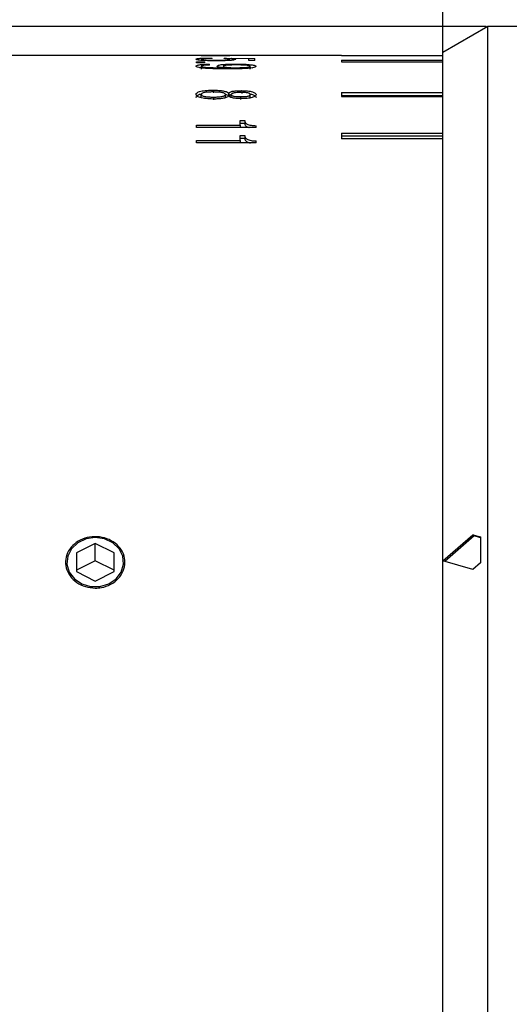
# Model space of a CAD drawing. Units: millimetres. Extents: x 0 to 440, y 0 to 297.
# Drawn here: x 172 to 189, y 193 to 227 of the extents above; entities that cross this region are included whole.
import ezdxf

# ---------------------------------------------------------------- set-up
doc = ezdxf.new("R2010")
doc.units = ezdxf.units.MM
doc.header["$PDSIZE"] = -1
doc.layers.add('FORMAT', color=7, linetype='Continuous')
doc.styles.add('SLDTEXTSTYLE0', font='TXT', dxfattribs={"width": 0.7})
doc.dimstyles.new('SLDDIMSTYLE0', dxfattribs={"dimtxt": 2.728516, "dimasz": 3, "dimexe": 0, "dimexo": 0.0625, "dimgap": 0.682129, "dimtad": 1, "dimdec": 1, "dimrnd": 1e-09, "dimzin": 12, "dimdsep": 46, "dimtxsty": 'SLDTEXTSTYLE0', "dimsah": 1, "dimcen": 0.09, "dimadec": 0, "dimazin": 3, "dimtfac": 1, "dimtofl": 0, "dimtmove": 0, "dimatfit": 3, "dimfxl": 1, "dimfrac": 2, "dimtolj": 1, "dimtzin": 12, "dimarcsym": 0})

# ---------------------------------------------------------------- blocks, each defined once
blk = doc.blocks.new('_D_8')
at = {"layer": 'Defpoints', "color": 0}
for p in [(211.667, 240.226), (211.667, 224.821), (159.667, 222.621)]:
    blk.add_point(p, dxfattribs=at)
at = {"layer": 'FORMAT', "color": 0, "lineweight": -2}
for p, q in [((159.667, 222.683), (159.667, 240.226)), ((162.667, 240.226), (208.667, 240.226)), ((211.667, 224.883), (211.667, 240.226))]:
    blk.add_line(p, q, dxfattribs=at)
at = {"layer": 'FORMAT', "color": 0}
for points in [[(162.667, 240.726), (162.667, 239.726), (159.667, 240.226)], [(208.667, 240.726), (208.667, 239.726), (211.667, 240.226)]]:
    blk.add_solid(points, dxfattribs=at)
at = {"layer": 'FORMAT', "color": 0, "insert": (185.653, 243.637), "char_height": 2.7285, "attachment_point": 2, "style": 'SLDTEXTSTYLE0'}
blk.add_mtext('\\A1;52', dxfattribs=at)
blk = doc.blocks.new('_D_9')
at = {"layer": 'Defpoints', "color": 0}
for p in [(250.167, 251.44), (159.667, 222.621), (250.167, 221.821)]:
    blk.add_point(p, dxfattribs=at)
at = {"layer": 'FORMAT', "color": 0, "lineweight": -2}
for p, q in [((159.667, 222.683), (159.667, 251.44)), ((162.667, 251.44), (247.167, 251.44)), ((250.167, 221.883), (250.167, 251.44))]:
    blk.add_line(p, q, dxfattribs=at)
at = {"layer": 'FORMAT', "color": 0}
for points in [[(162.667, 251.94), (162.667, 250.94), (159.667, 251.44)], [(247.167, 251.94), (247.167, 250.94), (250.167, 251.44)]]:
    blk.add_solid(points, dxfattribs=at)
at = {"layer": 'FORMAT', "color": 0, "insert": (208.927, 254.851), "char_height": 2.7285, "attachment_point": 2, "style": 'SLDTEXTSTYLE0'}
blk.add_mtext('\\A1;90.5', dxfattribs=at)
blk = doc.blocks.new('_D_18')
at = {"layer": 'Defpoints', "color": 0}
for p in [(119.667, 226.821), (188.226, 226.821), (188.226, 154.821)]:
    blk.add_point(p, dxfattribs=at)
at = {"layer": 'FORMAT', "color": 0, "lineweight": -2}
for p, q in [((188.164, 226.821), (119.667, 226.821)), ((119.667, 157.821), (119.667, 223.821)), ((188.164, 154.821), (119.667, 154.821))]:
    blk.add_line(p, q, dxfattribs=at)
at = {"layer": 'FORMAT', "color": 0}
for points in [[(119.167, 223.821), (120.167, 223.821), (119.667, 226.821)], [(119.167, 157.821), (120.167, 157.821), (119.667, 154.821)]]:
    blk.add_solid(points, dxfattribs=at)
at = {"layer": 'FORMAT', "color": 0, "insert": (116.257, 185.735), "char_height": 2.7285, "attachment_point": 2, "rotation": 90, "style": 'SLDTEXTSTYLE0'}
blk.add_mtext('\\A1;%%c72', dxfattribs=at)
blk = doc.blocks.new('_D_19')
at = {"layer": 'Defpoints', "color": 0}
for p in [(186.667, 233.209), (164.167, 224.821), (186.667, 208.371)]:
    blk.add_point(p, dxfattribs=at)
at = {"layer": 'FORMAT', "color": 0, "lineweight": -2}
for p, q in [((164.167, 224.883), (164.167, 233.209)), ((167.167, 233.209), (183.667, 233.209)), ((186.667, 208.433), (186.667, 233.209))]:
    blk.add_line(p, q, dxfattribs=at)
at = {"layer": 'FORMAT', "color": 0}
for points in [[(167.167, 233.709), (167.167, 232.709), (164.167, 233.209)], [(183.667, 233.709), (183.667, 232.709), (186.667, 233.209)]]:
    blk.add_solid(points, dxfattribs=at)
at = {"layer": 'FORMAT', "color": 0, "insert": (174.213, 236.62), "char_height": 2.7285, "attachment_point": 2, "style": 'SLDTEXTSTYLE0'}
blk.add_mtext('\\A1;22.5', dxfattribs=at)

msp = doc.modelspace()

# ---------------------------------------------------------------- linework, layer by layer
at = {"color": 7, "linetype": 'Continuous', "lineweight": 25}
for p, q in [((188.226, 226.821), (186.667, 225.921)), ((191.667, 226.821), (188.226, 226.821)), ((188.226, 154.821), (188.226, 226.821)), ((178.152, 225.821), (171.667, 225.821)), ((179.299, 225.821), (178.34, 225.821)), ((179.976, 225.821), (179.506, 225.821)), ((179.976, 225.818), (179.976, 225.821)), ((180.179, 225.818), (179.976, 225.818)), ((183.167, 225.821), (180.179, 225.821)), ((180.179, 225.818), (180.179, 225.821)), ((183.167, 225.821), (183.167, 225.82)), ((183.167, 225.82), (186.667, 225.82)), ((186.667, 208.371), (186.667, 225.921)), ((178.167, 225.593), (178.446, 225.593)), ((178.167, 225.562), (178.167, 225.593)), ((178.446, 225.562), (178.167, 225.562)), ((178.328, 225.443), (178.328, 225.345)), ((178.446, 225.562), (178.446, 225.593)), ((178.617, 225.483), (178.617, 225.514)), ((178.702, 225.711), (178.702, 225.729)), ((179.12, 225.727), (180.179, 225.717)), ((179.12, 225.711), (179.12, 225.727)), ((179.377, 225.711), (179.366, 225.71)), ((179.976, 225.703), (179.377, 225.711)), ((179.976, 225.64), (179.976, 225.703)), ((180.179, 225.64), (179.976, 225.64)), ((180.019, 225.345), (180.019, 225.443)), ((180.179, 225.64), (180.179, 225.717)), ((183.167, 225.654), (186.667, 225.654)), ((183.167, 225.654), (183.167, 225.602)), ((183.167, 225.602), (186.667, 225.602)), ((178.328, 224.367), (178.328, 224.464)), ((178.756, 224.618), (178.756, 224.522)), ((178.767, 224.284), (178.767, 224.38)), ((179.163, 224.373), (179.163, 224.469)), ((179.27, 224.516), (179.28, 224.516)), ((179.27, 224.516), (179.27, 224.42)), ((179.27, 224.42), (179.28, 224.42)), ((179.28, 224.416), (179.27, 224.416)), ((179.28, 224.516), (179.28, 224.42)), ((179.366, 224.37), (179.366, 224.467)), ((179.698, 224.299), (179.698, 224.395)), ((179.73, 224.602), (179.73, 224.505)), ((180.019, 224.37), (180.019, 224.467)), ((183.167, 224.533), (186.667, 224.533)), ((183.167, 224.533), (183.167, 224.395)), ((183.167, 224.437), (186.667, 224.437)), ((183.167, 224.395), (186.667, 224.395)), ((178.328, 224.367), (178.337, 224.35)), ((179.144, 224.35), (179.163, 224.373)), ((180.004, 224.348), (180.019, 224.37)), ((178.167, 223.328), (178.167, 223.41)), ((178.167, 223.41), (179.666, 223.41)), ((179.666, 223.568), (179.837, 223.568)), ((179.666, 223.41), (179.666, 223.568)), ((179.666, 223.474), (179.837, 223.474)), ((179.666, 223.41), (179.666, 223.328)), ((179.836, 223.549), (179.836, 223.456)), ((180.222, 223.328), (180.222, 223.391)), ((180.222, 223.328), (178.167, 223.328)), ((179.666, 223.059), (179.837, 223.059)), ((179.666, 222.886), (179.666, 223.059)), ((179.836, 223.039), (179.836, 222.947)), ((183.167, 223.135), (186.667, 223.135)), ((183.167, 223.135), (183.167, 222.94)), ((183.167, 223.044), (186.667, 223.044)), ((178.167, 222.795), (178.167, 222.886)), ((178.167, 222.886), (179.666, 222.886)), ((180.222, 222.795), (178.167, 222.795)), ((179.666, 222.967), (179.837, 222.967)), ((179.666, 222.886), (179.666, 222.795)), ((180.222, 222.795), (180.222, 222.864)), ((186.667, 222.94), (183.167, 222.94)), ((186.667, 208.371), (187.709, 209.268)), ((187.757, 209.228), (186.742, 208.349)), ((187.709, 209.268), (187.968, 209.194)), ((187.757, 209.228), (187.709, 209.268)), ((187.968, 209.167), (187.757, 209.228)), ((174.667, 208.971), (174.017, 208.646)), ((175.317, 208.646), (174.667, 208.971)), ((174.667, 208.371), (174.667, 208.971)), ((174.017, 208.646), (174.017, 207.996)), ((175.317, 207.996), (175.317, 208.646)), ((174.667, 208.371), (174.017, 208.046)), ((175.317, 208.046), (174.667, 208.371)), ((186.667, 155.721), (186.667, 208.371)), ((187.709, 208.068), (186.667, 208.371)), ((187.968, 208.294), (187.709, 208.068)), ((174.017, 207.996), (174.667, 207.671)), ((174.667, 207.671), (175.317, 207.996))]:
    msp.add_line(p, q, dxfattribs=at)
at = {"color": 7, "linetype": 'Continuous', "lineweight": 25, "flags": 128}
msp.add_lwpolyline([(174.667, 209.17), (174.349, 209.124), (174.065, 208.991), (173.847, 208.785), (173.717, 208.529), (173.691, 208.251), (173.77, 207.98), (173.946, 207.746), (174.201, 207.574), (174.506, 207.484), (174.829, 207.484), (175.134, 207.574), (175.388, 207.746), (175.565, 207.98), (175.644, 208.251), (175.617, 208.529), (175.488, 208.785), (175.269, 208.991), (174.986, 209.124), (174.667, 209.17)], dxfattribs=at)
at = {"color": 7, "linetype": 'Continuous', "lineweight": 25}
msp.add_ellipse((219.013, 181.858), major_axis=(-20.809, 50.606), ratio=0.455301, start_param=0.826004, end_param=0.846502, dxfattribs=at)
for points, knots in [([(178.863, 225.818), (178.778, 225.818), (178.608, 225.818), (178.401, 225.819), (178.268, 225.82), (178.195, 225.82), (178.162, 225.821), (178.154, 225.821), (178.152, 225.821)], [0, 0, 0, 0, 0.270767, 0.540534, 0.677689, 0.810868, 0.946097, 1, 1, 1, 1]), ([(178.328, 225.821), (178.33, 225.821), (178.333, 225.821), (178.369, 225.821), (178.428, 225.821), (178.575, 225.82), (178.717, 225.82), (178.831, 225.82)], [0, 0, 0, 0, 0.1252538, 0.2502707, 0.3753599, 0.5006979, 1, 1, 1, 1]), ([(178.831, 225.82), (178.887, 225.82), (178.999, 225.82), (179.137, 225.82), (179.229, 225.821), (179.28, 225.821), (179.308, 225.821), (179.311, 225.821), (179.312, 225.821)], [0, 0, 0, 0, 0.2504077, 0.5000272, 0.6279141, 0.7498887, 0.8748439, 1, 1, 1, 1]), ([(179.516, 225.821), (179.506, 225.821), (179.491, 225.821), (179.404, 225.82), (179.285, 225.819), (179.097, 225.818), (178.941, 225.818), (178.863, 225.818)], [0, 0, 0, 0, 0.2494331, 0.3740063, 0.499735, 0.7493644, 1, 1, 1, 1]), ([(178.146, 225.686), (178.152, 225.692), (178.162, 225.702), (178.22, 225.713), (178.286, 225.72), (178.374, 225.725), (178.514, 225.729), (178.627, 225.729), (178.702, 225.729)], [0, 0, 0, 0, 0.250069, 0.380495, 0.500284, 0.62192, 0.75026, 1, 1, 1, 1]), ([(178.863, 225.632), (178.778, 225.633), (178.608, 225.634), (178.401, 225.642), (178.268, 225.652), (178.195, 225.663), (178.162, 225.672), (178.149, 225.68), (178.147, 225.684), (178.146, 225.686)], [0, 0, 0, 0, 0.250335, 0.499745, 0.626549, 0.749679, 0.874703, 0.93734, 1, 1, 1, 1]), ([(178.146, 225.448), (178.152, 225.457), (178.161, 225.471), (178.213, 225.487), (178.27, 225.497), (178.343, 225.505), (178.459, 225.512), (178.554, 225.513), (178.617, 225.514)], [0, 0, 0, 0, 0.24992, 0.3783, 0.500053, 0.623135, 0.750193, 1, 1, 1, 1]), ([(179.27, 225.354), (179.025, 225.354), (178.719, 225.355), (178.385, 225.378), (178.244, 225.396), (178.155, 225.421), (178.149, 225.439), (178.146, 225.448)], [0, 0, 0, 0, 0.499804, 0.625144, 0.750135, 0.874895, 1, 1, 1, 1]), ([(178.263, 225.396), (178.266, 225.397), (178.283, 225.4), (178.308, 225.402), (178.328, 225.404)], [0, 0, 0, 0, 0.175243, 1, 1, 1, 1]), ([(178.702, 225.711), (178.656, 225.711), (178.585, 225.712), (178.494, 225.71), (178.432, 225.707), (178.381, 225.703), (178.336, 225.697), (178.331, 225.69), (178.328, 225.686)], [0, 0, 0, 0, 0.25031, 0.382274, 0.500643, 0.623834, 0.750579, 1, 1, 1, 1]), ([(178.328, 225.686), (178.33, 225.684), (178.333, 225.679), (178.369, 225.672), (178.428, 225.666), (178.575, 225.658), (178.717, 225.657), (178.831, 225.656)], [0, 0, 0, 0, 0.125254, 0.250271, 0.37536, 0.500698, 1, 1, 1, 1]), ([(178.617, 225.483), (178.578, 225.483), (178.52, 225.482), (178.447, 225.479), (178.4, 225.474), (178.365, 225.468), (178.334, 225.458), (178.33, 225.449), (178.328, 225.443)], [0, 0, 0, 0, 0.250035, 0.380079, 0.500288, 0.621909, 0.750257, 1, 1, 1, 1]), ([(178.328, 225.443), (178.329, 225.441), (178.331, 225.435), (178.352, 225.428), (178.385, 225.421), (178.47, 225.409), (178.704, 225.396), (178.928, 225.393), (179.077, 225.392)], [0, 0, 0, 0, 0.062531, 0.125074, 0.184135, 0.250244, 0.499556, 1, 1, 1, 1]), ([(178.831, 225.656), (178.887, 225.656), (178.999, 225.656), (179.137, 225.66), (179.229, 225.666), (179.28, 225.673), (179.308, 225.68), (179.311, 225.685), (179.312, 225.687)], [0, 0, 0, 0, 0.250408, 0.500027, 0.627914, 0.749889, 0.874844, 1, 1, 1, 1]), ([(179.516, 225.683), (179.506, 225.676), (179.491, 225.665), (179.404, 225.652), (179.285, 225.642), (179.097, 225.634), (178.941, 225.633), (178.863, 225.632)], [0, 0, 0, 0, 0.249433, 0.374006, 0.499735, 0.749364, 1, 1, 1, 1]), ([(178.874, 225.448), (178.881, 225.459), (178.893, 225.476), (178.975, 225.494), (179.089, 225.509), (179.274, 225.518), (179.428, 225.52), (179.505, 225.521)], [0, 0, 0, 0, 0.249485, 0.3738404, 0.4997737, 0.7493426, 1, 1, 1, 1]), ([(179.13, 225.39), (179.095, 225.393), (179.023, 225.399), (178.937, 225.413), (178.892, 225.427), (178.876, 225.439), (178.874, 225.445), (178.874, 225.448)], [0, 0, 0, 0, 0.250218, 0.500021, 0.749556, 0.874725, 1, 1, 1, 1]), ([(179.024, 225.4), (179.036, 225.402), (179.054, 225.405), (179.079, 225.406), (179.088, 225.407)], [0, 0, 0, 0, 0.676723, 1, 1, 1, 1]), ([(179.548, 225.489), (179.495, 225.489), (179.389, 225.488), (179.257, 225.483), (179.168, 225.475), (179.12, 225.466), (179.092, 225.455), (179.089, 225.447), (179.088, 225.443)], [0, 0, 0, 0, 0.250414, 0.5001, 0.629414, 0.749923, 0.874863, 1, 1, 1, 1]), ([(179.088, 225.443), (179.089, 225.44), (179.091, 225.432), (179.113, 225.421), (179.154, 225.412), (179.231, 225.402), (179.353, 225.395), (179.454, 225.394), (179.505, 225.393)], [0, 0, 0, 0, 0.125213, 0.250287, 0.373306, 0.500247, 0.745493, 1, 1, 1, 1]), ([(179.312, 225.687), (179.311, 225.69), (179.308, 225.695), (179.27, 225.703), (179.205, 225.708), (179.148, 225.71), (179.12, 225.711)], [0, 0, 0, 0, 0.250432, 0.500045, 0.749697, 1, 1, 1, 1]), ([(180.222, 225.445), (180.22, 225.437), (180.215, 225.421), (180.153, 225.399), (180.042, 225.38), (179.854, 225.364), (179.588, 225.355), (179.376, 225.354), (179.27, 225.354)], [0, 0, 0, 0, 0.125034, 0.249767, 0.368463, 0.499544, 0.749474, 1, 1, 1, 1]), ([(179.366, 225.71), (179.408, 225.706), (179.472, 225.701), (179.505, 225.692), (179.514, 225.687), (179.515, 225.684), (179.516, 225.683)], [0, 0, 0, 0, 0.498487, 0.748948, 0.874454, 1, 1, 1, 1]), ([(179.505, 225.521), (179.588, 225.52), (179.755, 225.518), (179.955, 225.508), (180.084, 225.494), (180.183, 225.475), (180.206, 225.457), (180.222, 225.445)], [0, 0, 0, 0, 0.250592, 0.500311, 0.626132, 0.750639, 1, 1, 1, 1]), ([(179.505, 225.393), (179.562, 225.394), (179.676, 225.395), (179.816, 225.4), (179.915, 225.41), (179.974, 225.419), (180.011, 225.431), (180.016, 225.439), (180.019, 225.443)], [0, 0, 0, 0, 0.2504604, 0.500237, 0.6281898, 0.7501813, 0.8750195, 1, 1, 1, 1]), ([(180.019, 225.443), (180.016, 225.447), (180.012, 225.455), (179.98, 225.466), (179.927, 225.474), (179.837, 225.483), (179.707, 225.488), (179.601, 225.489), (179.548, 225.489)], [0, 0, 0, 0, 0.125078, 0.249973, 0.374939, 0.499849, 0.749623, 1, 1, 1, 1]), ([(179.991, 225.404), (180.024, 225.401), (180.064, 225.398), (180.091, 225.392), (180.096, 225.391)], [0, 0, 0, 0, 0.813739, 1, 1, 1, 1]), ([(179.077, 225.392), (179.086, 225.392), (179.104, 225.391), (179.122, 225.39), (179.13, 225.39)], [0, 0, 0, 0, 0.498313, 1, 1, 1, 1]), ([(178.146, 224.467), (178.152, 224.488), (178.161, 224.521), (178.23, 224.56), (178.307, 224.584), (178.406, 224.601), (178.555, 224.616), (178.676, 224.617), (178.756, 224.618)], [0, 0, 0, 0, 0.249737, 0.377755, 0.49978, 0.620015, 0.749967, 1, 1, 1, 1]), ([(178.146, 224.37), (178.152, 224.392), (178.162, 224.425), (178.229, 224.464), (178.284, 224.479), (178.311, 224.486)], [0, 0, 0, 0, 0.499494, 0.755695, 1, 1, 1, 1]), ([(178.788, 224.312), (178.709, 224.314), (178.552, 224.317), (178.364, 224.341), (178.25, 224.372), (178.168, 224.411), (178.155, 224.444), (178.146, 224.467)], [0, 0, 0, 0, 0.250557, 0.499991, 0.624482, 0.750342, 1, 1, 1, 1]), ([(178.767, 224.556), (178.713, 224.556), (178.606, 224.556), (178.474, 224.545), (178.391, 224.526), (178.349, 224.507), (178.329, 224.486), (178.328, 224.471), (178.328, 224.464)], [0, 0, 0, 0, 0.2504602, 0.499757, 0.6250337, 0.7496122, 0.8747363, 1, 1, 1, 1]), ([(178.328, 224.464), (178.33, 224.457), (178.335, 224.443), (178.364, 224.424), (178.413, 224.407), (178.497, 224.392), (178.618, 224.382), (178.717, 224.381), (178.767, 224.38)], [0, 0, 0, 0, 0.124589, 0.249923, 0.374836, 0.499841, 0.749556, 1, 1, 1, 1]), ([(178.756, 224.618), (178.814, 224.617), (178.931, 224.615), (179.069, 224.599), (179.156, 224.579), (179.227, 224.554), (179.253, 224.531), (179.27, 224.516)], [0, 0, 0, 0, 0.250333, 0.499846, 0.625381, 0.75017, 1, 1, 1, 1]), ([(179.163, 224.469), (179.157, 224.483), (179.148, 224.502), (179.097, 224.525), (179.026, 224.542), (178.911, 224.554), (178.816, 224.555), (178.767, 224.556)], [0, 0, 0, 0, 0.249363, 0.374179, 0.499686, 0.743253, 1, 1, 1, 1]), ([(178.767, 224.38), (178.815, 224.381), (178.911, 224.383), (179.026, 224.395), (179.097, 224.413), (179.148, 224.436), (179.157, 224.456), (179.163, 224.469)], [0, 0, 0, 0, 0.254996, 0.500308, 0.625822, 0.750634, 1, 1, 1, 1]), ([(179.27, 224.416), (179.254, 224.401), (179.23, 224.379), (179.163, 224.354), (179.08, 224.333), (178.951, 224.317), (178.843, 224.314), (178.788, 224.312)], [0, 0, 0, 0, 0.249641, 0.376492, 0.500026, 0.749647, 1, 1, 1, 1]), ([(179.152, 224.482), (179.153, 224.482), (179.175, 224.477), (179.226, 224.457), (179.252, 224.435), (179.27, 224.42)], [0, 0, 0, 0, 0.009431, 0.339497, 1, 1, 1, 1]), ([(179.28, 224.516), (179.291, 224.53), (179.307, 224.55), (179.369, 224.573), (179.45, 224.59), (179.575, 224.601), (179.678, 224.601), (179.73, 224.602)], [0, 0, 0, 0, 0.249508, 0.374535, 0.49989, 0.749458, 1, 1, 1, 1]), ([(179.28, 224.42), (179.292, 224.433), (179.309, 224.454), (179.351, 224.472), (179.372, 224.476), (179.372, 224.476)], [0, 0, 0, 0, 0.662056, 0.994155, 1, 1, 1, 1]), ([(179.719, 224.328), (179.67, 224.329), (179.572, 224.331), (179.454, 224.343), (179.375, 224.36), (179.313, 224.382), (179.293, 224.402), (179.28, 224.416)], [0, 0, 0, 0, 0.25051, 0.500301, 0.625978, 0.750687, 1, 1, 1, 1]), ([(179.708, 224.539), (179.662, 224.539), (179.578, 224.539), (179.477, 224.529), (179.418, 224.515), (179.374, 224.495), (179.369, 224.478), (179.366, 224.467)], [0, 0, 0, 0, 0.280799, 0.500327, 0.625575, 0.750527, 1, 1, 1, 1]), ([(179.366, 224.467), (179.366, 224.461), (179.366, 224.45), (179.382, 224.434), (179.415, 224.419), (179.478, 224.405), (179.577, 224.396), (179.657, 224.395), (179.698, 224.395)], [0, 0, 0, 0, 0.125238, 0.2503011, 0.3726597, 0.5001441, 0.7494948, 1, 1, 1, 1]), ([(179.698, 224.395), (179.717, 224.395), (179.756, 224.395), (179.816, 224.398), (179.873, 224.402), (179.926, 224.409), (179.969, 224.42), (180.011, 224.439), (180.016, 224.456), (180.019, 224.467)], [0, 0, 0, 0, 0.1253853, 0.2507127, 0.3830172, 0.5011367, 0.6275319, 0.7509615, 1, 1, 1, 1]), ([(180.019, 224.467), (180.016, 224.477), (180.012, 224.494), (179.977, 224.513), (179.936, 224.525), (179.885, 224.533), (179.809, 224.539), (179.749, 224.539), (179.708, 224.539)], [0, 0, 0, 0, 0.2496291, 0.3768721, 0.4996066, 0.6175266, 0.7460476, 1, 1, 1, 1]), ([(180.222, 224.464), (180.215, 224.445), (180.204, 224.418), (180.146, 224.385), (180.084, 224.363), (180.004, 224.347), (179.883, 224.332), (179.784, 224.329), (179.719, 224.328)], [0, 0, 0, 0, 0.249745, 0.378291, 0.499772, 0.620763, 0.749978, 1, 1, 1, 1]), ([(179.73, 224.602), (179.797, 224.6), (179.897, 224.597), (180.018, 224.581), (180.095, 224.565), (180.153, 224.543), (180.206, 224.51), (180.216, 224.482), (180.222, 224.464)], [0, 0, 0, 0, 0.249757, 0.3767413, 0.4998663, 0.6199395, 0.7500356, 1, 1, 1, 1]), ([(180.023, 224.483), (180.047, 224.478), (180.097, 224.468), (180.153, 224.447), (180.206, 224.413), (180.216, 224.386), (180.222, 224.367)], [0, 0, 0, 0, 0.184241, 0.380248, 0.592417, 1, 1, 1, 1]), ([(179.837, 223.568), (179.837, 223.547), (179.836, 223.515), (179.869, 223.474), (179.91, 223.445), (179.971, 223.421), (180.074, 223.399), (180.163, 223.394), (180.222, 223.391)], [0, 0, 0, 0, 0.250192, 0.375386, 0.500424, 0.623803, 0.750475, 1, 1, 1, 1]), ([(179.837, 223.474), (179.837, 223.453), (179.836, 223.422), (179.868, 223.38), (179.91, 223.352), (179.951, 223.334), (179.979, 223.328), (179.982, 223.328)], [0, 0, 0, 0, 0.3920092, 0.5882068, 0.7842418, 0.9778777, 1, 1, 1, 1]), ([(179.837, 223.059), (179.837, 223.036), (179.836, 223.001), (179.869, 222.956), (179.91, 222.924), (179.971, 222.898), (180.074, 222.873), (180.163, 222.868), (180.222, 222.864)], [0, 0, 0, 0, 0.2501924, 0.3753861, 0.5004235, 0.6238033, 0.7504745, 1, 1, 1, 1]), ([(179.837, 222.967), (179.837, 222.944), (179.836, 222.909), (179.868, 222.864), (179.91, 222.833), (179.964, 222.809), (180.007, 222.799), (180.025, 222.795)], [0, 0, 0, 0, 0.352159, 0.528411, 0.704518, 0.87847, 1, 1, 1, 1]), ([(174.667, 207.426), (174.552, 207.436), (174.322, 207.456), (174.015, 207.611), (173.782, 207.839), (173.648, 208.122), (173.63, 208.426), (173.728, 208.716), (173.932, 208.96), (174.219, 209.132), (174.557, 209.213), (174.907, 209.194), (175.23, 209.078), (175.49, 208.876), (175.656, 208.611), (175.712, 208.312), (175.65, 208.012), (175.477, 207.746), (175.212, 207.544), (174.927, 207.44), (174.74, 207.43), (174.667, 207.426)], [0, 0, 0, 0, 0.053673, 0.107346, 0.161032, 0.214729, 0.26841, 0.322074, 0.375747, 0.42944, 0.483133, 0.536806, 0.59047, 0.644151, 0.697847, 0.751534, 0.805202, 0.858869, 0.912557, 0.966253, 1, 1, 1, 1])]:
    msp.add_open_spline(points, degree=3, knots=knots, dxfattribs=at)

# ---------------------------------------------------------------- dimensions: what is measured, and where the dimension line sits
at = {"layer": 'FORMAT'}
for base, p1, p2, picture, middle in [((250.167, 251.44), (159.667, 222.621), (250.167, 221.821), '_D_9', (208.927, 251.44)), ((211.667, 240.226), (159.667, 222.621), (211.667, 224.821), '_D_8', (185.653, 240.226)), ((186.667, 233.209), (164.167, 224.821), (186.667, 208.371), '_D_19', (174.213, 233.209))]:
    dim = msp.add_linear_dim(base=base, p1=p1, p2=p2, dimstyle='SLDDIMSTYLE0', dxfattribs=at)
    dim.commit()
    dim.dimension.update_dxf_attribs({"geometry": picture, "text_midpoint": middle, "dimtype": 160})
dim = msp.add_linear_dim(base=(119.667, 226.821), p1=(188.226, 154.821), p2=(188.226, 226.821), angle=90, text='%%c<>', dimstyle='SLDDIMSTYLE0', dxfattribs=at)
dim.commit()
dim.dimension.update_dxf_attribs({"geometry": '_D_18', "text_midpoint": (119.667, 185.735), "dimtype": 160})

doc.saveas('drawing.dxf')
